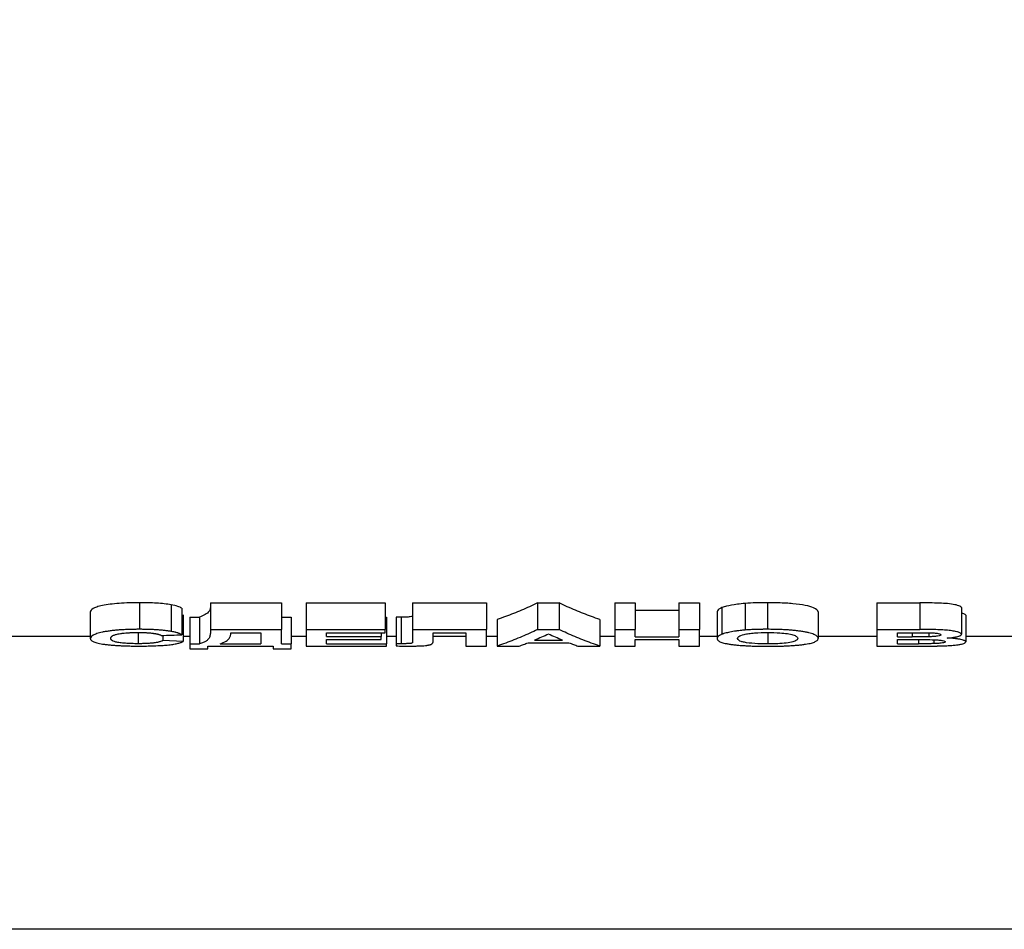
# Model space of a CAD drawing. Units: millimetres. Extents: x 40 to 2075, y -175 to 1455.
# Drawn here: x 384 to 421, y 1035 to 1069 of the extents above; entities that cross this region are included whole.
import ezdxf

# ---------------------------------------------------------------- set-up
doc = ezdxf.new("R2010")
doc.units = ezdxf.units.MM
doc.header["$LTSCALE"] = 5
doc.linetypes.add('SLD-Solid', pattern=[0])

msp = doc.modelspace()

# ---------------------------------------------------------------- linework, layer by layer
at = {"color": 7, "linetype": 'SLD-Solid', "lineweight": 25}
for p, q in [((388.31, 1047.077), (388.31, 1046.077)), ((390.971, 1047.067), (393.638, 1047.067)), ((390.971, 1047.067), (390.971, 1046.067)), ((393.638, 1047.067), (393.638, 1046.067)), ((394.561, 1047.067), (397.535, 1047.067)), ((394.561, 1047.067), (394.561, 1046.067)), ((397.535, 1047.067), (397.535, 1046.067)), ((398.558, 1047.067), (401.33, 1047.067)), ((398.558, 1047.067), (398.558, 1046.067)), ((401.33, 1047.067), (401.33, 1046.067)), ((403.252, 1047.067), (404.067, 1047.067)), ((403.252, 1047.067), (403.252, 1046.067)), ((404.067, 1047.067), (404.067, 1046.067)), ((406.15, 1047.067), (406.92, 1047.067)), ((406.15, 1047.067), (406.15, 1046.067)), ((406.92, 1047.067), (406.92, 1046.067)), ((408.561, 1047.067), (409.33, 1047.067)), ((408.561, 1047.067), (408.561, 1046.067)), ((409.33, 1047.067), (409.33, 1046.067)), ((411.046, 1047.048), (411.046, 1046.048)), ((411.888, 1047.077), (411.888, 1046.077)), ((415.997, 1047.067), (417.608, 1047.067)), ((415.997, 1047.067), (415.997, 1046.067)), ((417.608, 1047.067), (417.608, 1046.067)), ((386.458, 1046.729), (386.458, 1045.729)), ((389.489, 1046.998), (389.489, 1045.998)), ((389.894, 1046.871), (389.894, 1045.871)), ((406.92, 1046.795), (408.561, 1046.795)), ((409.997, 1046.727), (409.997, 1045.727)), ((410.175, 1046.891), (410.175, 1045.891)), ((413.792, 1046.73), (413.792, 1045.73)), ((419.176, 1046.891), (419.176, 1045.891)), ((389.945, 1046.615), (389.945, 1045.615)), ((390.202, 1046.535), (390.561, 1046.535)), ((390.202, 1046.535), (390.202, 1045.535)), ((390.561, 1046.535), (390.561, 1045.535)), ((393.638, 1046.535), (393.997, 1046.535)), ((393.997, 1046.535), (393.997, 1045.535)), ((397.535, 1046.535), (397.586, 1046.535)), ((397.586, 1046.535), (397.586, 1045.535)), ((397.945, 1046.535), (397.945, 1045.535)), ((398.127, 1046.535), (398.127, 1045.535)), ((401.74, 1046.447), (401.74, 1045.447)), ((405.586, 1046.447), (405.586, 1045.447)), ((419.33, 1046.605), (419.33, 1045.605)), ((388.251, 1045.956), (388.251, 1045.535)), ((390.971, 1046.067), (390.971, 1045.991)), ((390.971, 1046.067), (393.638, 1046.067)), ((391.74, 1045.949), (392.868, 1045.949)), ((392.868, 1045.949), (392.868, 1045.535)), ((393.638, 1045.535), (393.638, 1046.067)), ((394.561, 1046.067), (394.561, 1045.447)), ((394.561, 1046.067), (397.535, 1046.067)), ((395.33, 1045.949), (397.535, 1045.949)), ((395.33, 1045.804), (395.33, 1045.949)), ((397.381, 1045.949), (397.381, 1045.804)), ((397.535, 1045.949), (397.535, 1046.067)), ((398.558, 1046.067), (401.33, 1046.067)), ((398.558, 1046.067), (398.558, 1045.691)), ((399.33, 1045.949), (400.561, 1045.949)), ((399.33, 1045.675), (399.33, 1045.949)), ((400.561, 1045.949), (400.561, 1045.447)), ((401.33, 1045.447), (401.33, 1046.067)), ((403.252, 1046.067), (404.067, 1046.067)), ((406.15, 1046.067), (406.15, 1045.447)), ((406.15, 1046.067), (406.92, 1046.067)), ((406.92, 1045.795), (406.92, 1046.067)), ((408.561, 1046.067), (408.561, 1045.795)), ((408.561, 1046.067), (409.33, 1046.067)), ((409.33, 1045.447), (409.33, 1046.067)), ((411.898, 1045.958), (411.898, 1045.528)), ((415.997, 1046.067), (417.608, 1046.067)), ((415.997, 1046.067), (415.997, 1045.447)), ((416.766, 1045.949), (417.254, 1045.949)), ((416.766, 1045.795), (416.766, 1045.949)), ((417.939, 1045.947), (417.939, 1045.797)), ((386.458, 1045.812), (376.202, 1045.812)), ((389.176, 1045.847), (389.176, 1045.653)), ((389.945, 1045.615), (389.176, 1045.653)), ((390.202, 1045.812), (389.945, 1045.812)), ((394.561, 1045.812), (393.997, 1045.812)), ((395.33, 1045.804), (397.381, 1045.804)), ((395.33, 1045.699), (397.381, 1045.699)), ((395.33, 1045.535), (395.33, 1045.699)), ((397.381, 1045.699), (397.381, 1045.804)), ((397.945, 1045.812), (397.586, 1045.812)), ((400.561, 1045.812), (399.33, 1045.812)), ((401.74, 1045.812), (401.33, 1045.812)), ((402.898, 1045.571), (404.433, 1045.571)), ((403.139, 1045.668), (404.189, 1045.668)), ((406.15, 1045.812), (405.586, 1045.812)), ((406.92, 1045.795), (408.561, 1045.795)), ((406.92, 1045.691), (408.561, 1045.691)), ((406.92, 1045.447), (406.92, 1045.691)), ((408.561, 1045.691), (408.561, 1045.447)), ((409.997, 1045.812), (409.33, 1045.812)), ((415.997, 1045.812), (413.792, 1045.812)), ((416.766, 1045.795), (417.323, 1045.795)), ((416.766, 1045.691), (417.451, 1045.691)), ((416.766, 1045.535), (416.766, 1045.691)), ((418.134, 1045.685), (418.134, 1045.539)), ((421.535, 1045.812), (419.33, 1045.812)), ((390.202, 1045.535), (390.202, 1045.339)), ((390.202, 1045.535), (390.561, 1045.535)), ((390.202, 1045.339), (390.868, 1045.339)), ((390.868, 1045.447), (393.33, 1045.447)), ((390.868, 1045.339), (390.868, 1045.447)), ((391.33, 1045.535), (392.868, 1045.535)), ((393.33, 1045.447), (393.33, 1045.339)), ((393.33, 1045.339), (393.997, 1045.339)), ((393.638, 1045.535), (393.997, 1045.535)), ((393.997, 1045.339), (393.997, 1045.535)), ((394.561, 1045.447), (397.586, 1045.447)), ((395.33, 1045.535), (397.586, 1045.535)), ((397.586, 1045.447), (397.586, 1045.535)), ((397.945, 1045.535), (397.945, 1045.45)), ((400.561, 1045.447), (401.33, 1045.447)), ((401.74, 1045.447), (402.561, 1045.447)), ((404.771, 1045.447), (405.586, 1045.447)), ((406.15, 1045.447), (406.92, 1045.447)), ((408.561, 1045.447), (409.33, 1045.447)), ((415.997, 1045.447), (417.351, 1045.447)), ((416.766, 1045.535), (417.551, 1045.535)), ((494.202, 1034.805), (376.202, 1034.805))]:
    msp.add_line(p, q, dxfattribs=at)
at = {"color": 8, "linetype": 'SLD-Solid', "lineweight": 25}
for p, q in [((417.323, 1045.949), (417.323, 1045.795)), ((417.551, 1045.691), (417.551, 1045.535))]:
    msp.add_line(p, q, dxfattribs=at)
at = {"color": 7, "linetype": 'SLD-Solid', "lineweight": 25, "flags": 128}
for points in [[(398.127, 1046.535), (398.025, 1046.535), (397.945, 1046.535)], [(398.127, 1045.535), (398.025, 1045.535), (397.945, 1045.535)]]:
    msp.add_lwpolyline(points, dxfattribs=at)
at = {"color": 7, "linetype": 'SLD-Solid', "lineweight": 25}
msp.add_arc((307.202, 1124.103), 77.714, 180.5, 359.5, dxfattribs=at)
for points, knots in [([(388.31, 1047.077), (388.047, 1047.075), (387.788, 1047.069), (387.422, 1047.042), (387.308, 1047.03), (387.098, 1047.003), (387, 1046.987), (386.831, 1046.952), (386.76, 1046.933), (386.642, 1046.894), (386.597, 1046.873), (386.492, 1046.812), (386.463, 1046.77), (386.458, 1046.729)], [0, 0, 0, 0, 0.25, 0.25, 0.375, 0.375, 0.5, 0.5, 0.625, 0.625, 0.75, 0.75, 1, 1, 1, 1]), ([(389.489, 1046.998), (389.41, 1047.011), (389.327, 1047.023), (389.144, 1047.044), (389.046, 1047.052), (388.845, 1047.065), (388.739, 1047.069), (388.526, 1047.075), (388.418, 1047.076), (388.31, 1047.077)], [0, 0, 0, 0, 0.25, 0.25, 0.5, 0.5, 0.75, 0.75, 1, 1, 1, 1]), ([(403.252, 1047.067), (403.152, 1047.02), (402.951, 1046.925), (402.649, 1046.793), (402.347, 1046.669), (402.044, 1046.553), (401.841, 1046.482), (401.74, 1046.447)], [0, 0, 0, 0, 0.19994, 0.399892, 0.599873, 0.799903, 1, 1, 1, 1]), ([(405.586, 1046.447), (405.485, 1046.482), (405.282, 1046.553), (404.977, 1046.669), (404.673, 1046.793), (404.37, 1046.925), (404.168, 1047.02), (404.067, 1047.067)], [0, 0, 0, 0, 0.200098, 0.400128, 0.600109, 0.80006, 1, 1, 1, 1]), ([(411.046, 1047.048), (410.947, 1047.039), (410.675, 1047.012), (410.377, 1046.956), (410.231, 1046.909), (410.175, 1046.891)], [0, 0, 0, 0, 0.262788, 0.72136, 1, 1, 1, 1]), ([(411.888, 1047.077), (411.816, 1047.076), (411.671, 1047.076), (411.384, 1047.069), (411.18, 1047.057), (411.046, 1047.048)], [0, 0, 0, 0, 0.252401, 0.505011, 1, 1, 1, 1]), ([(413.792, 1046.73), (413.766, 1046.783), (413.725, 1046.869), (413.329, 1046.977), (412.863, 1047.042), (412.353, 1047.072), (412.025, 1047.075), (411.888, 1047.077)], [0, 0, 0, 0, 0.318793, 0.504134, 0.689817, 0.871469, 1, 1, 1, 1]), ([(419.176, 1046.891), (419.16, 1046.911), (419.128, 1046.951), (418.935, 1047.004), (418.663, 1047.043), (418.209, 1047.069), (417.855, 1047.068), (417.608, 1047.067)], [0, 0, 0, 0, 0.167855, 0.335662, 0.502164, 0.653713, 1, 1, 1, 1]), ([(389.894, 1046.871), (389.854, 1046.894), (389.806, 1046.917), (389.675, 1046.96), (389.591, 1046.98), (389.489, 1046.998)], [0, 0, 0, 0, 0.5, 0.5, 1, 1, 1, 1]), ([(390.971, 1046.991), (390.968, 1046.949), (390.961, 1046.863), (390.93, 1046.703), (390.708, 1046.602), (390.561, 1046.535)], [0, 0, 0, 0, 0.252902, 0.505872, 1, 1, 1, 1]), ([(410.175, 1046.891), (410.145, 1046.877), (410.083, 1046.85), (410.012, 1046.794), (410.003, 1046.754), (409.997, 1046.727)], [0, 0, 0, 0, 0.251824, 0.503825, 1, 1, 1, 1]), ([(419.33, 1046.605), (419.321, 1046.624), (419.309, 1046.652), (419.207, 1046.677), (419.176, 1046.685)], [0, 0, 0, 0, 0.691839, 1, 1, 1, 1]), ([(398.561, 1046.591), (398.56, 1046.583), (398.558, 1046.574), (398.537, 1046.558), (398.519, 1046.55), (398.449, 1046.542), (398.42, 1046.54), (398.363, 1046.538), (398.335, 1046.537), (398.247, 1046.535), (398.187, 1046.535), (398.127, 1046.535)], [0, 0, 0, 0, 0.25, 0.25, 0.5, 0.5, 0.625, 0.625, 0.75, 0.75, 1, 1, 1, 1]), ([(388.31, 1046.077), (388.277, 1046.076), (388.212, 1046.076), (388.082, 1046.074), (387.92, 1046.071), (387.729, 1046.063), (387.543, 1046.052), (387.366, 1046.036), (387.2, 1046.017), (387.049, 1045.995), (386.868, 1045.962), (386.726, 1045.924), (386.622, 1045.885), (386.543, 1045.844), (386.477, 1045.792), (386.465, 1045.751), (386.458, 1045.729)], [0, 0, 0, 0, 0.031235, 0.062338, 0.124204, 0.185949, 0.248296, 0.311196, 0.373973, 0.436669, 0.499261, 0.622965, 0.683751, 0.747338, 0.867491, 1, 1, 1, 1]), ([(387.227, 1045.738), (387.228, 1045.744), (387.23, 1045.757), (387.237, 1045.776), (387.248, 1045.795), (387.266, 1045.814), (387.292, 1045.832), (387.327, 1045.851), (387.373, 1045.869), (387.432, 1045.887), (387.504, 1045.903), (387.571, 1045.915), (387.632, 1045.923), (387.697, 1045.931), (387.787, 1045.941), (387.88, 1045.947), (387.956, 1045.951), (388.035, 1045.955), (388.115, 1045.957), (388.196, 1045.958), (388.236, 1045.958), (388.256, 1045.958)], [0, 0, 0, 0, 0.062378, 0.124891, 0.187349, 0.249665, 0.311879, 0.374436, 0.437066, 0.499411, 0.561739, 0.624274, 0.649239, 0.686564, 0.749168, 0.811819, 0.843044, 0.874374, 0.937181, 0.968626, 1, 1, 1, 1]), ([(388.256, 1045.958), (388.27, 1045.958), (388.299, 1045.958), (388.356, 1045.957), (388.441, 1045.956), (388.535, 1045.952), (388.622, 1045.947), (388.69, 1045.942), (388.755, 1045.935), (388.807, 1045.929), (388.849, 1045.923), (388.886, 1045.918), (388.925, 1045.911), (388.961, 1045.904), (388.99, 1045.897), (389.019, 1045.889), (389.051, 1045.88), (389.081, 1045.869), (389.1, 1045.86), (389.11, 1045.854), (389.117, 1045.85), (389.122, 1045.847), (389.125, 1045.845)], [0, 0, 0, 0, 0.035586, 0.071282, 0.142775, 0.249698, 0.311944, 0.374483, 0.437119, 0.499591, 0.535159, 0.570822, 0.624442, 0.674498, 0.71196, 0.74933, 0.81188, 0.874574, 0.937205, 0.95283, 0.96848, 1, 1, 1, 1]), ([(389.489, 1045.998), (389.469, 1046.001), (389.429, 1046.008), (389.367, 1046.017), (389.303, 1046.025), (389.214, 1046.036), (389.095, 1046.048), (388.946, 1046.059), (388.83, 1046.065), (388.752, 1046.068), (388.699, 1046.07), (388.606, 1046.073), (388.499, 1046.075), (388.391, 1046.076), (388.337, 1046.076), (388.31, 1046.077)], [0, 0, 0, 0, 0.062708, 0.125479, 0.188182, 0.250798, 0.375348, 0.500317, 0.625037, 0.656187, 0.687384, 0.74982, 0.874917, 0.937511, 1, 1, 1, 1]), ([(389.894, 1045.871), (389.884, 1045.876), (389.863, 1045.888), (389.828, 1045.905), (389.795, 1045.919), (389.765, 1045.93), (389.734, 1045.941), (389.699, 1045.952), (389.665, 1045.961), (389.645, 1045.966), (389.614, 1045.974), (389.564, 1045.985), (389.514, 1045.994), (389.489, 1045.998)], [0, 0, 0, 0, 0.124934, 0.249975, 0.374917, 0.437336, 0.499758, 0.624885, 0.687475, 0.718754, 0.750002, 0.874977, 1, 1, 1, 1]), ([(390.971, 1045.991), (390.971, 1045.981), (390.97, 1045.959), (390.967, 1045.917), (390.96, 1045.865), (390.944, 1045.804), (390.923, 1045.755), (390.898, 1045.717), (390.875, 1045.689), (390.845, 1045.662), (390.807, 1045.635), (390.76, 1045.609), (390.703, 1045.583), (390.638, 1045.559), (390.586, 1045.543), (390.561, 1045.535)], [0, 0, 0, 0, 0.062514, 0.125045, 0.250114, 0.375149, 0.500146, 0.562683, 0.625242, 0.687761, 0.750218, 0.812727, 0.875125, 0.937777, 1, 1, 1, 1]), ([(391.33, 1045.535), (391.413, 1045.566), (391.578, 1045.626), (391.713, 1045.761), (391.729, 1045.874), (391.74, 1045.949)], [0, 0, 0, 0, 0.253659, 0.506376, 1, 1, 1, 1]), ([(403.252, 1046.067), (403.156, 1046.022), (402.962, 1045.93), (402.667, 1045.801), (402.364, 1045.676), (402.055, 1045.557), (401.846, 1045.484), (401.74, 1045.447)], [0, 0, 0, 0, 0.191035, 0.386552, 0.586552, 0.791035, 1, 1, 1, 1]), ([(405.586, 1045.447), (405.48, 1045.484), (405.27, 1045.557), (404.959, 1045.676), (404.655, 1045.801), (404.359, 1045.93), (404.164, 1046.022), (404.067, 1046.067)], [0, 0, 0, 0, 0.208966, 0.413449, 0.613449, 0.808966, 1, 1, 1, 1]), ([(411.046, 1046.048), (411.014, 1046.045), (410.95, 1046.04), (410.858, 1046.03), (410.755, 1046.018), (410.644, 1046.002), (410.53, 1045.982), (410.425, 1045.961), (410.331, 1045.939), (410.261, 1045.919), (410.21, 1045.903), (410.187, 1045.895), (410.175, 1045.891)], [0, 0, 0, 0, 0.082758, 0.165892, 0.249778, 0.37385, 0.498051, 0.622671, 0.747861, 0.873653, 0.936584, 1, 1, 1, 1]), ([(410.766, 1045.731), (410.769, 1045.757), (410.78, 1045.783), (410.851, 1045.836), (410.914, 1045.863), (411.063, 1045.897), (411.121, 1045.907), (411.253, 1045.925), (411.327, 1045.933), (411.558, 1045.951), (411.727, 1045.957), (411.898, 1045.958)], [0, 0, 0, 0, 0.25, 0.25, 0.5, 0.5, 0.625, 0.625, 0.75, 0.75, 1, 1, 1, 1]), ([(411.888, 1046.077), (411.87, 1046.077), (411.834, 1046.077), (411.78, 1046.076), (411.726, 1046.076), (411.68, 1046.075), (411.644, 1046.075), (411.608, 1046.074), (411.547, 1046.073), (411.422, 1046.069), (411.283, 1046.063), (411.146, 1046.055), (411.079, 1046.051), (411.046, 1046.048)], [0, 0, 0, 0, 0.062633, 0.125277, 0.187905, 0.250518, 0.286304, 0.313148, 0.375793, 0.501059, 0.750416, 0.873654, 1, 1, 1, 1]), ([(413.792, 1045.73), (413.79, 1045.74), (413.786, 1045.76), (413.769, 1045.791), (413.739, 1045.823), (413.692, 1045.854), (413.627, 1045.885), (413.543, 1045.916), (413.44, 1045.945), (413.318, 1045.972), (413.177, 1045.996), (413.022, 1046.018), (412.853, 1046.037), (412.673, 1046.052), (412.484, 1046.063), (412.288, 1046.071), (412.129, 1046.074), (411.996, 1046.076), (411.929, 1046.076), (411.888, 1046.077)], [0, 0, 0, 0, 0.062498, 0.124736, 0.18688, 0.249294, 0.31205, 0.374748, 0.437305, 0.499785, 0.562301, 0.624793, 0.687209, 0.749516, 0.811754, 0.874238, 0.937064, 0.962249, 1, 1, 1, 1]), ([(411.898, 1045.958), (412.054, 1045.956), (412.322, 1045.951), (412.644, 1045.916), (412.874, 1045.868), (413.003, 1045.804), (413.015, 1045.757), (413.022, 1045.733)], [0, 0, 0, 0, 0.228859, 0.392595, 0.556038, 0.765792, 1, 1, 1, 1]), ([(417.254, 1045.949), (417.375, 1045.949), (417.496, 1045.949), (417.738, 1045.949), (417.859, 1045.949), (417.98, 1045.947)], [0, 0, 0, 0, 0.5, 0.5, 1, 1, 1, 1]), ([(419.176, 1045.891), (419.175, 1045.895), (419.173, 1045.902), (419.161, 1045.917), (419.136, 1045.935), (419.09, 1045.957), (419.029, 1045.977), (418.954, 1045.996), (418.866, 1046.013), (418.765, 1046.028), (418.653, 1046.041), (418.532, 1046.05), (418.407, 1046.057), (418.277, 1046.062), (418.145, 1046.065), (418.011, 1046.067), (417.899, 1046.067), (417.809, 1046.067), (417.742, 1046.067), (417.675, 1046.067), (417.63, 1046.067), (417.608, 1046.067)], [0, 0, 0, 0, 0.031342, 0.062805, 0.125384, 0.187807, 0.250075, 0.312195, 0.374231, 0.43634, 0.498826, 0.561061, 0.622796, 0.684735, 0.747206, 0.810231, 0.873613, 0.905334, 0.937009, 0.968582, 1, 1, 1, 1]), ([(417.98, 1045.947), (418.036, 1045.945), (418.092, 1045.943), (418.199, 1045.937), (418.249, 1045.931), (418.331, 1045.917), (418.361, 1045.909), (418.399, 1045.891), (418.405, 1045.881), (418.407, 1045.872)], [0, 0, 0, 0, 0.25, 0.25, 0.5, 0.5, 0.75, 0.75, 1, 1, 1, 1]), ([(386.458, 1045.729), (386.46, 1045.719), (386.465, 1045.7), (386.486, 1045.671), (386.518, 1045.643), (386.58, 1045.608), (386.696, 1045.566), (386.875, 1045.53), (387.054, 1045.506), (387.201, 1045.49), (387.362, 1045.476), (387.533, 1045.465), (387.713, 1045.456), (387.9, 1045.451), (388.052, 1045.448), (388.18, 1045.447), (388.244, 1045.447), (388.283, 1045.447)], [0, 0, 0, 0, 0.06417, 0.125725, 0.189646, 0.250846, 0.374477, 0.498504, 0.561368, 0.624057, 0.686578, 0.748992, 0.811367, 0.873964, 0.936902, 0.962144, 1, 1, 1, 1]), ([(388.251, 1045.535), (388.231, 1045.536), (388.19, 1045.536), (388.108, 1045.537), (388.007, 1045.539), (387.888, 1045.543), (387.775, 1045.55), (387.67, 1045.559), (387.575, 1045.57), (387.491, 1045.583), (387.396, 1045.602), (387.332, 1045.624), (387.288, 1045.647), (387.264, 1045.664), (387.247, 1045.682), (387.236, 1045.701), (387.23, 1045.719), (387.228, 1045.732), (387.227, 1045.738)], [0, 0, 0, 0, 0.031225, 0.062557, 0.125187, 0.187531, 0.25004, 0.312719, 0.375131, 0.437778, 0.500221, 0.625035, 0.687608, 0.749955, 0.812381, 0.874924, 0.937514, 1, 1, 1, 1]), ([(389.176, 1045.653), (389.169, 1045.649), (389.155, 1045.641), (389.12, 1045.625), (389.078, 1045.61), (389.026, 1045.596), (388.981, 1045.586), (388.929, 1045.577), (388.881, 1045.569), (388.839, 1045.564), (388.795, 1045.559), (388.715, 1045.551), (388.613, 1045.544), (388.505, 1045.54), (388.421, 1045.537), (388.358, 1045.536), (388.316, 1045.536), (388.287, 1045.536), (388.266, 1045.536), (388.251, 1045.535)], [0, 0, 0, 0, 0.062257, 0.124683, 0.249277, 0.311391, 0.373749, 0.43631, 0.498718, 0.529824, 0.561012, 0.623635, 0.74852, 0.81124, 0.874121, 0.936888, 0.952538, 0.968351, 1, 1, 1, 1]), ([(388.283, 1045.447), (388.306, 1045.447), (388.354, 1045.447), (388.448, 1045.448), (388.612, 1045.449), (388.857, 1045.455), (389.122, 1045.468), (389.364, 1045.487), (389.561, 1045.511), (389.724, 1045.541), (389.853, 1045.576), (389.914, 1045.602), (389.945, 1045.615)], [0, 0, 0, 0, 0.031426, 0.062892, 0.125816, 0.250982, 0.392704, 0.499531, 0.624048, 0.748387, 0.868757, 1, 1, 1, 1]), ([(398.561, 1045.591), (398.56, 1045.589), (398.56, 1045.585), (398.558, 1045.579), (398.554, 1045.572), (398.548, 1045.566), (398.54, 1045.561), (398.531, 1045.557), (398.521, 1045.553), (398.509, 1045.55), (398.496, 1045.548), (398.486, 1045.546), (398.467, 1045.544), (398.434, 1045.541), (398.392, 1045.539), (398.349, 1045.538), (398.317, 1045.537), (398.295, 1045.536), (398.28, 1045.536), (398.253, 1045.536), (398.216, 1045.535), (398.172, 1045.535), (398.142, 1045.535), (398.127, 1045.535)], [0, 0, 0, 0, 0.0622953, 0.1249002, 0.1874602, 0.249753, 0.3117496, 0.3427061, 0.373916, 0.436998, 0.4527181, 0.4684612, 0.5000144, 0.5627312, 0.6257068, 0.6878205, 0.7500154, 0.7624806, 0.7811953, 0.812429, 0.8750133, 0.9376172, 1, 1, 1, 1]), ([(398.457, 1045.447), (398.479, 1045.447), (398.525, 1045.447), (398.594, 1045.447), (398.663, 1045.448), (398.753, 1045.45), (398.863, 1045.454), (398.987, 1045.461), (399.075, 1045.471), (399.134, 1045.48), (399.173, 1045.487), (399.206, 1045.495), (399.234, 1045.503), (399.256, 1045.512), (399.278, 1045.524), (399.298, 1045.539), (399.314, 1045.558), (399.325, 1045.577), (399.33, 1045.596), (399.332, 1045.615), (399.332, 1045.631), (399.331, 1045.644), (399.33, 1045.658), (399.33, 1045.668), (399.33, 1045.675)], [0, 0, 0, 0, 0.031509, 0.063118, 0.094677, 0.126088, 0.188363, 0.250786, 0.313388, 0.344631, 0.375969, 0.40743, 0.438977, 0.470524, 0.501946, 0.564364, 0.626542, 0.688665, 0.750833, 0.81308, 0.875389, 0.906553, 0.937714, 1, 1, 1, 1]), ([(402.561, 1045.447), (402.617, 1045.467), (402.73, 1045.507), (402.842, 1045.55), (402.898, 1045.571)], [0, 0, 0, 0, 0.503698, 1, 1, 1, 1]), ([(403.663, 1045.897), (403.577, 1045.857), (403.402, 1045.778), (403.228, 1045.705), (403.139, 1045.668)], [0, 0, 0, 0, 0.495097, 1, 1, 1, 1]), ([(404.189, 1045.668), (404.1, 1045.705), (403.925, 1045.778), (403.75, 1045.857), (403.663, 1045.897)], [0, 0, 0, 0, 0.504903, 1, 1, 1, 1]), ([(404.433, 1045.571), (404.489, 1045.55), (404.602, 1045.507), (404.714, 1045.467), (404.771, 1045.447)], [0, 0, 0, 0, 0.496301, 1, 1, 1, 1]), ([(410.175, 1045.891), (410.16, 1045.884), (410.128, 1045.871), (410.089, 1045.85), (410.062, 1045.833), (410.046, 1045.819), (410.031, 1045.805), (410.019, 1045.792), (410.01, 1045.778), (410.004, 1045.764), (409.998, 1045.747), (409.997, 1045.734), (409.997, 1045.727)], [0, 0, 0, 0, 0.124801, 0.249673, 0.374391, 0.436915, 0.499472, 0.624582, 0.687112, 0.749679, 0.874841, 1, 1, 1, 1]), ([(409.997, 1045.727), (409.998, 1045.717), (410.002, 1045.697), (410.02, 1045.668), (410.05, 1045.639), (410.098, 1045.611), (410.165, 1045.585), (410.25, 1045.56), (410.353, 1045.537), (410.476, 1045.516), (410.617, 1045.497), (410.773, 1045.481), (410.941, 1045.467), (411.121, 1045.457), (411.31, 1045.449), (411.504, 1045.444), (411.661, 1045.442), (411.794, 1045.441), (411.86, 1045.44), (411.9, 1045.44)], [0, 0, 0, 0, 0.062462, 0.124657, 0.186756, 0.249158, 0.311935, 0.374625, 0.437145, 0.499585, 0.562097, 0.624608, 0.687056, 0.749417, 0.811725, 0.874249, 0.937078, 0.962258, 1, 1, 1, 1]), ([(411.898, 1045.528), (411.728, 1045.529), (411.561, 1045.533), (411.254, 1045.553), (411.123, 1045.569), (410.972, 1045.598), (410.93, 1045.609), (410.864, 1045.631), (410.839, 1045.643), (410.782, 1045.679), (410.768, 1045.705), (410.766, 1045.731)], [0, 0, 0, 0, 0.25, 0.25, 0.5, 0.5, 0.625, 0.625, 0.75, 0.75, 1, 1, 1, 1]), ([(413.022, 1045.733), (413.012, 1045.701), (412.995, 1045.65), (412.801, 1045.588), (412.532, 1045.551), (412.211, 1045.531), (411.996, 1045.529), (411.898, 1045.528)], [0, 0, 0, 0, 0.30591, 0.494102, 0.683456, 0.855841, 1, 1, 1, 1]), ([(411.9, 1045.44), (411.933, 1045.44), (411.998, 1045.441), (412.129, 1045.442), (412.292, 1045.444), (412.485, 1045.449), (412.673, 1045.457), (412.853, 1045.468), (413.022, 1045.482), (413.177, 1045.498), (413.363, 1045.523), (413.548, 1045.56), (413.667, 1045.603), (413.731, 1045.64), (413.764, 1045.669), (413.785, 1045.699), (413.789, 1045.719), (413.792, 1045.73)], [0, 0, 0, 0, 0.031267, 0.062416, 0.124411, 0.186294, 0.248694, 0.31154, 0.374248, 0.436884, 0.499438, 0.623068, 0.747264, 0.808867, 0.873439, 0.935376, 1, 1, 1, 1]), ([(417.939, 1045.797), (417.888, 1045.797), (417.785, 1045.796), (417.579, 1045.795), (417.425, 1045.795), (417.323, 1045.795)], [0, 0, 0, 0, 0.250559, 0.500903, 1, 1, 1, 1]), ([(417.451, 1045.691), (417.572, 1045.691), (417.804, 1045.69), (418.1, 1045.688), (418.324, 1045.676), (418.463, 1045.659), (418.548, 1045.635), (418.556, 1045.619), (418.561, 1045.61)], [0, 0, 0, 0, 0.2569519, 0.4935687, 0.6239612, 0.7553237, 0.8713632, 1, 1, 1, 1]), ([(418.407, 1045.872), (418.404, 1045.862), (418.397, 1045.852), (418.354, 1045.834), (418.318, 1045.826), (418.227, 1045.812), (418.173, 1045.807), (418.06, 1045.801), (417.999, 1045.799), (417.939, 1045.797)], [0, 0, 0, 0, 0.25, 0.25, 0.5, 0.5, 0.75, 0.75, 1, 1, 1, 1]), ([(418.561, 1045.61), (418.556, 1045.6), (418.548, 1045.584), (418.467, 1045.563), (418.353, 1045.55), (418.236, 1045.542), (418.16, 1045.54), (418.134, 1045.539)], [0, 0, 0, 0, 0.271733, 0.473781, 0.675651, 0.890874, 1, 1, 1, 1]), ([(418.32, 1045.45), (418.355, 1045.451), (418.425, 1045.452), (418.526, 1045.456), (418.625, 1045.46), (418.753, 1045.467), (418.903, 1045.478), (419.056, 1045.497), (419.174, 1045.521), (419.26, 1045.547), (419.304, 1045.57), (419.324, 1045.59), (419.328, 1045.6), (419.33, 1045.605)], [0, 0, 0, 0, 0.063526, 0.125489, 0.18799, 0.250205, 0.373865, 0.49833, 0.623543, 0.748275, 0.873668, 0.936405, 1, 1, 1, 1]), ([(418.634, 1045.75), (418.655, 1045.752), (418.695, 1045.755), (418.771, 1045.763), (418.843, 1045.771), (418.901, 1045.78), (418.932, 1045.785), (418.976, 1045.793), (419.035, 1045.806), (419.088, 1045.822), (419.121, 1045.836), (419.146, 1045.85), (419.168, 1045.868), (419.173, 1045.883), (419.176, 1045.891)], [0, 0, 0, 0, 0.063216, 0.124568, 0.249364, 0.311511, 0.342504, 0.373539, 0.498758, 0.624155, 0.686597, 0.749127, 0.869712, 1, 1, 1, 1]), ([(419.33, 1045.605), (419.329, 1045.609), (419.327, 1045.616), (419.315, 1045.632), (419.288, 1045.651), (419.234, 1045.673), (419.156, 1045.694), (419.052, 1045.713), (418.927, 1045.728), (418.81, 1045.739), (418.711, 1045.746), (418.66, 1045.749), (418.634, 1045.75)], [0, 0, 0, 0, 0.063499, 0.125342, 0.249968, 0.373763, 0.497724, 0.622154, 0.747156, 0.873283, 0.936079, 1, 1, 1, 1]), ([(397.945, 1045.45), (397.988, 1045.45), (398.073, 1045.449), (398.201, 1045.448), (398.329, 1045.447), (398.414, 1045.447), (398.457, 1045.447)], [0, 0, 0, 0, 0.250021, 0.50004, 0.750017, 1, 1, 1, 1]), ([(417.351, 1045.447), (417.391, 1045.447), (417.472, 1045.447), (417.593, 1045.447), (417.715, 1045.447), (417.836, 1045.447), (417.957, 1045.448), (418.078, 1045.448), (418.179, 1045.449), (418.248, 1045.449), (418.288, 1045.45), (418.308, 1045.45), (418.32, 1045.45)], [0, 0, 0, 0, 0.125008, 0.250015, 0.375024, 0.500032, 0.625029, 0.750041, 0.875031, 0.937517, 0.96251, 1, 1, 1, 1]), ([(418.134, 1045.539), (418.085, 1045.538), (417.988, 1045.536), (417.794, 1045.536), (417.648, 1045.536), (417.551, 1045.535)], [0, 0, 0, 0, 0.250827, 0.501312, 1, 1, 1, 1])]:
    msp.add_open_spline(points, degree=3, knots=knots, dxfattribs=at)
for points in [[(389.125, 1045.845), (389.381, 1045.854), (389.638, 1045.862), (389.894, 1045.871)], [(398.558, 1045.691), (398.559, 1045.657), (398.56, 1045.623), (398.561, 1045.591)]]:
    msp.add_open_spline(points, degree=3, dxfattribs=at)

doc.saveas('drawing.dxf')
